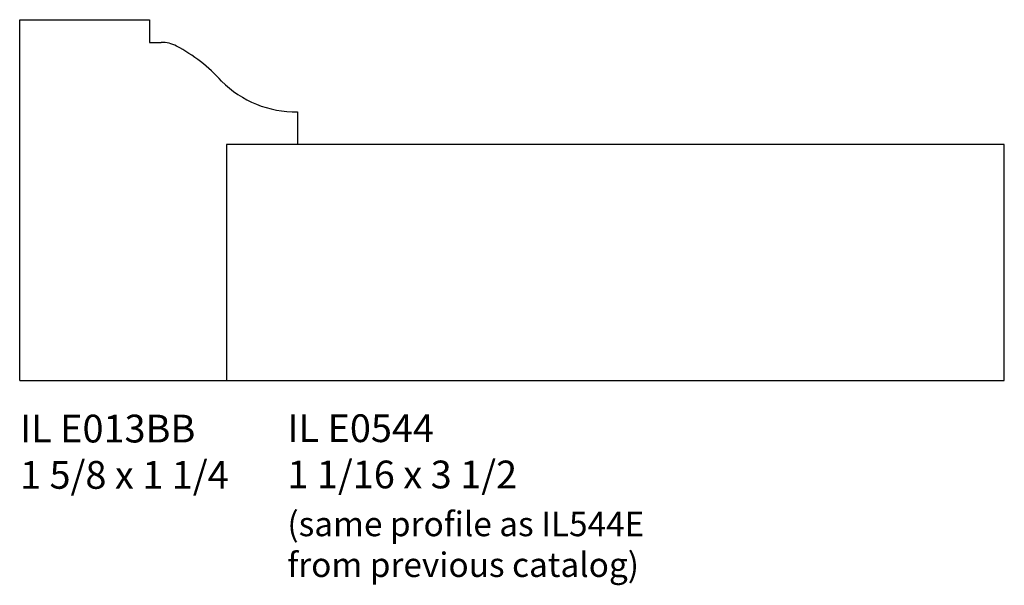
# Model space of a CAD drawing. Units: inches. Extents: x 50.86 to 55.29, y 23.66 to 26.2.
import ezdxf

# ---------------------------------------------------------------- set-up
doc = ezdxf.new("R2010")
doc.units = ezdxf.units.IN
doc.header["$MEASUREMENT"] = 0
doc.styles.add('Rom 1', font='dutch.ttf', dxfattribs={"height": 0.75})

msp = doc.modelspace()

# ---------------------------------------------------------------- linework, layer by layer
for p, q in [((50.8578, 24.5769), (50.8578, 26.202)), ((50.8578, 26.202), (51.4419, 26.202)), ((51.4419, 26.202), (51.4419, 26.0999)), ((51.4419, 26.0999), (51.4944, 26.0999)), ((52.1078, 25.7871), (52.1078, 25.6394))]:
    msp.add_line(p, q)
at = {"linetype": 'Continuous'}
for p, q in [((55.2893, 25.6394), (51.7893, 25.6394)), ((51.7893, 25.6394), (51.7893, 24.5769)), ((55.2893, 25.6394), (51.7893, 25.6394)), ((55.2893, 24.5769), (55.2893, 25.6394)), ((55.2893, 24.5769), (55.2893, 25.6394)), ((50.8578, 24.5769), (55.2893, 24.5769)), ((51.7893, 24.5769), (55.2893, 24.5769))]:
    msp.add_line(p, q, dxfattribs=at)
for centre, radius, start, end in [((51.4944, 25.9499), 0.15, 62.4632, 90), ((51.2343, 25.4511), 0.7125, 41.6948, 62.4632), ((52.1011, 26.262), 0.475, 225.1881, 270.807)]:
    msp.add_arc(centre, radius, start, end)

# ---------------------------------------------------------------- texts
at = {"linetype": 'Continuous', "attachment_point": 1, "style": 'Rom 1'}
for s, insert, char_height, width in [('IL E013BB\\P1 5/8 x 1 1/4', (50.8592, 24.4236), 0.125, 1.298983), ('IL E0544\\P1 1/16 x 3 1/2', (52.0626, 24.4253), 0.125, 1.298983), ('{\\fDutch801 Rm BT|b0|i1|c0|p18;(same profile as IL544E\\Pfrom previous catalog)}', (52.0626, 23.9867), 0.110095, 2.323175)]:
    msp.add_mtext(s, dxfattribs=dict(at, insert=insert, char_height=char_height, width=width))

doc.saveas('drawing.dxf')
